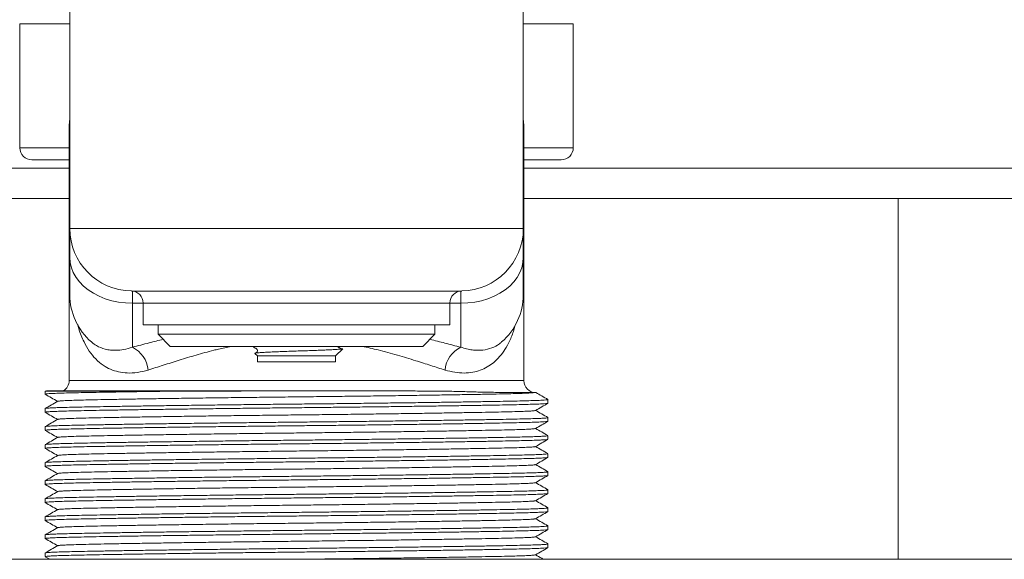
# Model space of a CAD drawing. Units: millimetres. Extents: x -732 to 1012, y -1086 to 1256.
# Drawn here: x 124 to 206, y -902 to -857 of the extents above; entities that cross this region are included whole.
import ezdxf

# ---------------------------------------------------------------- set-up
doc = ezdxf.new("R2010")
doc.units = ezdxf.units.MM

msp = doc.modelspace()

# ---------------------------------------------------------------- linework, layer by layer
at = {"color": 7, "linetype": 'Continuous', "lineweight": 0}
for p, q in [((127.895, -856.005), (127.895, -874.505)), ((165.595, -856.005), (165.595, -874.505)), ((123.745, -857.505), (123.745, -867.805)), ((123.745, -857.505), (127.895, -857.505)), ((165.595, -857.505), (169.745, -857.505)), ((169.745, -867.805), (169.745, -857.505)), ((127.845, -866.005), (127.845, -887.151)), ((165.645, -887.151), (165.645, -866.005)), ((124.745, -868.805), (127.845, -868.805)), ((165.645, -868.805), (168.745, -868.805)), ((127.845, -872.005), (13.745, -872.005)), ((279.745, -872.005), (165.645, -872.005)), ((196.745, -902.005), (196.745, -872.005)), ((127.89, -876.19), (127.89, -873.205)), ((127.89, -873.205), (127.895, -873.205)), ((165.6, -873.205), (165.595, -873.205)), ((165.6, -873.205), (165.6, -876.19)), ((165.595, -874.505), (127.895, -874.505)), ((127.895, -876.92), (127.895, -874.505)), ((165.595, -874.505), (165.595, -876.92)), ((127.89, -876.19), (127.895, -876.19)), ((165.6, -876.19), (165.595, -876.19)), ((127.895, -880.005), (127.895, -876.92)), ((165.595, -876.92), (165.595, -880.005)), ((160.479, -879.705), (133.011, -879.705)), ((133.095, -880.725), (133.095, -884.374)), ((133.995, -880.704), (133.995, -882.505)), ((159.495, -882.505), (159.495, -880.704)), ((160.395, -884.374), (160.395, -880.725)), ((133.995, -882.505), (159.495, -882.505)), ((135.245, -882.505), (135.245, -883.305)), ((158.245, -883.305), (158.245, -882.505)), ((135.245, -883.305), (136.245, -884.305)), ((158.245, -883.305), (135.245, -883.305)), ((157.245, -884.305), (158.245, -883.305)), ((157.245, -884.305), (136.245, -884.305)), ((149.995, -885.105), (150.595, -884.505)), ((143.286, -884.896), (143.495, -885.105)), ((143.495, -885.105), (143.495, -885.605)), ((143.495, -885.105), (149.995, -885.105)), ((143.495, -885.605), (149.995, -885.605)), ((149.995, -885.605), (149.995, -885.105)), ((125.845, -888.037), (125.845, -888.282)), ((125.845, -888.037), (135.914, -888.037)), ((147.533, -888.005), (126.095, -888.005)), ((166.638, -888.151), (166.543, -888.151)), ((167.645, -889.032), (167.645, -888.729)), ((125.845, -889.479), (125.845, -889.782)), ((167.645, -890.532), (167.645, -890.229)), ((125.845, -890.979), (125.845, -891.282)), ((167.645, -892.032), (167.645, -891.729)), ((125.845, -892.479), (125.845, -892.782)), ((167.645, -893.532), (167.645, -893.229)), ((125.845, -893.979), (125.845, -894.282)), ((167.645, -895.032), (167.645, -894.729)), ((125.845, -895.479), (125.845, -895.782)), ((167.645, -896.532), (167.645, -896.229)), ((125.845, -896.979), (125.845, -897.282)), ((167.645, -898.032), (167.645, -897.729)), ((125.845, -898.479), (125.845, -898.782)), ((167.645, -899.532), (167.645, -899.229)), ((125.845, -899.979), (125.845, -900.282)), ((167.645, -901.032), (167.645, -900.729)), ((125.845, -901.479), (125.845, -901.782)), ((125.849, -901.787), (126.227, -902.005)), ((49.495, -902.005), (243.995, -902.005))]:
    msp.add_line(p, q, dxfattribs=at)
at = {"color": 8, "linetype": 'Continuous', "lineweight": 0}
for p, q in [((127.845, -866.005), (127.895, -866.005)), ((165.595, -866.005), (165.645, -866.005)), ((123.745, -867.805), (127.845, -867.805)), ((165.645, -867.805), (169.745, -867.805)), ((13.745, -869.505), (127.845, -869.505)), ((165.645, -869.505), (279.745, -869.505)), ((127.892, -873.077), (127.895, -873.008)), ((165.595, -873.003), (165.597, -873.077)), ((127.895, -876.679), (127.89, -876.19)), ((165.6, -876.19), (165.595, -876.682)), ((133.095, -879.709), (133.095, -880.725)), ((160.395, -880.725), (160.395, -879.709)), ((133.995, -880.725), (133.095, -880.725)), ((146.745, -880.704), (133.995, -880.704)), ((159.495, -880.704), (146.745, -880.704)), ((160.395, -880.725), (159.495, -880.725)), ((127.845, -887.151), (165.645, -887.151))]:
    msp.add_line(p, q, dxfattribs=at)
at = {"color": 7, "linetype": 'Continuous', "lineweight": 0, "flags": 128}
for points in [[(127.895, -865.46), (127.875, -865.578), (127.845, -866.005)], [(165.645, -866.005), (165.614, -865.578), (165.595, -865.46)], [(133.095, -880.725), (132.513, -880.701), (131.938, -880.629), (131.377, -880.511), (130.839, -880.348), (130.328, -880.142), (129.853, -879.895), (129.418, -879.61), (129.029, -879.292), (128.692, -878.944), (128.41, -878.571), (128.187, -878.177), (128.025, -877.767), (127.928, -877.346), (127.895, -876.92)], [(165.595, -876.92), (165.562, -877.346), (165.465, -877.767), (165.303, -878.177), (165.08, -878.571), (164.798, -878.944), (164.46, -879.292), (164.072, -879.61), (163.637, -879.895), (163.161, -880.142), (162.651, -880.348), (162.112, -880.511), (161.552, -880.629), (160.977, -880.701), (160.395, -880.725)]]:
    msp.add_lwpolyline(points, dxfattribs=at)
at = {"color": 7, "linetype": 'Continuous', "lineweight": 0}
for centre, radius, start, end in [((124.745, -867.805), 1, 180, 270), ((168.745, -867.805), 1, 270, 0), ((133.095, -874.505), 5.2, 180, 269.07583), ((160.395, -874.505), 5.2, 270.92417, 0), ((132.995, -880.704), 1, 0, 89.07583), ((160.495, -880.704), 1, 90, 180), ((133.095, -880.005), 5.2, 180, 229.21924), ((160.395, -880.005), 5.2, 310.78221, 0), ((132.031, -886.504), 2.382, 5.5453, 63.45833), ((161.459, -886.504), 2.382, 116.54167, 174.4547), ((126.845, -887.151), 1, 301.3451, 0), ((166.645, -887.151), 1, 180, 270), ((126.095, -889.005), 1, 90, 104.47751)]:
    msp.add_arc(centre, radius, start, end, dxfattribs=at)
at = {"color": 8, "linetype": 'Continuous', "lineweight": 0}
for centre, start, end in [((127.787, -873.105), 7.89661, 14.72972), ((165.703, -873.105), 165.27028, 172.10339)]:
    msp.add_arc(centre, 0.109, start, end, dxfattribs=at)
at = {"color": 7, "linetype": 'Continuous', "lineweight": 0}
for points, knots in [([(127.89, -873.205), (127.89, -873.2), (127.891, -873.157), (127.892, -873.114), (127.892, -873.077)], [0, 0, 0, 0, 0.123895, 1, 1, 1, 1]), ([(165.597, -873.077), (165.598, -873.099), (165.598, -873.137), (165.599, -873.179), (165.6, -873.2), (165.6, -873.205)], [0, 0, 0, 0, 0.521061, 0.876105, 1, 1, 1, 1]), ([(143.067, -884.305), (143.114, -884.332), (143.198, -884.381), (143.303, -884.442), (143.376, -884.485), (143.417, -884.507), (143.458, -884.543), (143.497, -884.617), (143.489, -884.717), (143.461, -884.769), (143.407, -884.817), (143.351, -884.846), (143.311, -884.869), (143.294, -884.879)], [0, 0, 0, 0, 0.141189, 0.254997, 0.331414, 0.372265, 0.446537, 0.55854, 0.691881, 0.813911, 0.877062, 0.950085, 1, 1, 1, 1]), ([(150.588, -884.498), (150.587, -884.501), (150.585, -884.512), (150.46, -884.529), (150.225, -884.552), (149.884, -884.574), (149.464, -884.595), (148.963, -884.615), (148.408, -884.637), (147.807, -884.659), (147.19, -884.681), (146.559, -884.702), (145.946, -884.723), (145.358, -884.745), (144.824, -884.767), (144.346, -884.789), (143.947, -884.809), (143.629, -884.831), (143.412, -884.853), (143.288, -884.874), (143.288, -884.888), (143.288, -884.894)], [0, 0, 0, 0, 0.028675, 0.085084, 0.143213, 0.198179, 0.254736, 0.309704, 0.366339, 0.420131, 0.475499, 0.529032, 0.584152, 0.636953, 0.69133, 0.743432, 0.797052, 0.84886, 0.90224, 0.95291, 1, 1, 1, 1]), ([(150.501, -884.516), (150.476, -884.504), (150.411, -884.474), (150.319, -884.426), (150.24, -884.381), (150.191, -884.35), (150.154, -884.324), (150.137, -884.311), (150.13, -884.305)], [0, 0, 0, 0, 0.197822, 0.523536, 0.661247, 0.789749, 0.915962, 1, 1, 1, 1]), ([(135.914, -888.037), (135.431, -888.044), (134.467, -888.057), (133.127, -888.078), (131.844, -888.098), (130.647, -888.118), (129.553, -888.138), (128.599, -888.157), (127.775, -888.176), (127.086, -888.196), (126.538, -888.217), (126.143, -888.238), (125.892, -888.26), (125.861, -888.274), (125.845, -888.282)], [0, 0, 0, 0, 0.080195, 0.160052, 0.239306, 0.324942, 0.409252, 0.491963, 0.574756, 0.659135, 0.743287, 0.828414, 0.9142, 1, 1, 1, 1]), ([(161.061, -888.078), (160.836, -888.071), (160.385, -888.055), (159.437, -888.039), (158.194, -888.025), (156.674, -888.016), (155.139, -888.01), (153.6, -888.007), (151.995, -888.005), (150.349, -888.005), (148.689, -888.006), (147.011, -888.008), (145.313, -888.01), (143.61, -888.013), (141.928, -888.017), (140.263, -888.021), (138.627, -888.026), (137.169, -888.032), (136.287, -888.035), (135.914, -888.037)], [0, 0, 0, 0, 0.03646, 0.073073, 0.141459, 0.210522, 0.270868, 0.331216, 0.393301, 0.455386, 0.516049, 0.576712, 0.63906, 0.701408, 0.763496, 0.825583, 0.88943, 0.953277, 1, 1, 1, 1]), ([(125.849, -888.287), (126.022, -888.387), (126.365, -888.584), (126.707, -888.782), (126.877, -888.88)], [0, 0, 0, 0, 0.504648, 1, 1, 1, 1]), ([(126.886, -888.875), (126.713, -888.975), (126.368, -889.174), (126.022, -889.374), (125.849, -889.474)], [0, 0, 0, 0, 0.499997, 1, 1, 1, 1]), ([(125.864, -889.474), (125.878, -889.468), (125.91, -889.455), (126.157, -889.434), (126.566, -889.412), (127.132, -889.391), (127.831, -889.372), (128.654, -889.353), (129.599, -889.335), (130.677, -889.315), (131.898, -889.294), (133.255, -889.273), (134.739, -889.251), (136.326, -889.228), (137.996, -889.206), (139.72, -889.184), (141.474, -889.162), (143.237, -889.142), (144.998, -889.122), (146.763, -889.104), (148.538, -889.085), (150.331, -889.065), (152.125, -889.044), (153.898, -889.022), (155.618, -889), (157.263, -888.978), (158.816, -888.956), (160.27, -888.934), (161.617, -888.913), (162.843, -888.892), (163.936, -888.872), (164.891, -888.853), (165.715, -888.834), (166.403, -888.815), (166.952, -888.794), (167.347, -888.773), (167.598, -888.751), (167.629, -888.736), (167.645, -888.729)], [0, 0, 0, 0, 0.022241, 0.050954, 0.079438, 0.107584, 0.135293, 0.161994, 0.188727, 0.215966, 0.243623, 0.272114, 0.300831, 0.329662, 0.35849, 0.3872, 0.415172, 0.442817, 0.470042, 0.496758, 0.523966, 0.551697, 0.579862, 0.60836, 0.637082, 0.665399, 0.693713, 0.721914, 0.749894, 0.77805, 0.80577, 0.832965, 0.860185, 0.887928, 0.915596, 0.943585, 0.97179, 1, 1, 1, 1]), ([(126.903, -888.875), (126.92, -888.868), (126.957, -888.853), (127.249, -888.83), (127.73, -888.807), (128.391, -888.784), (129.209, -888.762), (130.184, -888.741), (131.318, -888.719), (132.619, -888.696), (134.074, -888.672), (135.668, -888.647), (137.378, -888.622), (139.18, -888.597), (141.044, -888.572), (142.943, -888.549), (144.847, -888.526), (146.745, -888.505), (148.643, -888.484), (150.547, -888.462), (152.445, -888.438), (154.31, -888.414), (156.112, -888.389), (157.822, -888.363), (159.416, -888.339), (160.884, -888.314), (162.206, -888.291), (163.364, -888.268), (164.355, -888.247), (165.182, -888.224), (165.836, -888.201), (166.318, -888.176), (166.467, -888.159), (166.543, -888.151)], [0, 0, 0, 0, 0.025831, 0.058706, 0.091256, 0.123328, 0.154785, 0.18585, 0.217526, 0.249773, 0.282449, 0.315398, 0.348458, 0.381463, 0.414248, 0.446654, 0.478536, 0.50976, 0.540984, 0.572866, 0.605272, 0.638057, 0.671061, 0.704122, 0.737071, 0.769747, 0.802867, 0.835382, 0.867287, 0.899669, 0.932685, 0.966184, 1, 1, 1, 1]), ([(166.543, -888.151), (166.483, -888.151), (166.373, -888.151), (165.999, -888.151), (165.517, -888.148), (164.899, -888.144), (164.206, -888.138), (163.476, -888.13), (162.838, -888.122), (162.233, -888.111), (161.677, -888.1), (161.268, -888.085), (161.061, -888.078)], [0, 0, 0, 0, 0.141618, 0.261916, 0.38264, 0.503374, 0.623678, 0.717107, 0.810537, 0.867194, 0.932827, 1, 1, 1, 1]), ([(167.64, -888.724), (167.468, -888.624), (167.134, -888.431), (166.801, -888.239), (166.641, -888.147)], [0, 0, 0, 0, 0.518881, 1, 1, 1, 1]), ([(167.625, -889.037), (167.612, -889.043), (167.58, -889.056), (167.332, -889.076), (166.923, -889.098), (166.358, -889.119), (165.659, -889.139), (164.836, -889.157), (163.891, -889.176), (162.813, -889.195), (161.592, -889.216), (160.235, -889.238), (158.751, -889.26), (157.164, -889.282), (155.494, -889.305), (153.77, -889.327), (152.016, -889.348), (150.253, -889.369), (148.491, -889.388), (146.727, -889.407), (144.952, -889.426), (143.158, -889.446), (141.364, -889.466), (139.592, -889.488), (137.872, -889.51), (136.227, -889.532), (134.673, -889.554), (133.22, -889.576), (131.872, -889.598), (130.647, -889.618), (129.553, -889.638), (128.599, -889.657), (127.775, -889.676), (127.086, -889.696), (126.538, -889.717), (126.143, -889.738), (125.892, -889.76), (125.861, -889.774), (125.845, -889.782)], [0, 0, 0, 0, 0.022208, 0.050922, 0.079407, 0.107554, 0.135264, 0.161966, 0.1887, 0.215939, 0.243597, 0.272089, 0.300807, 0.32964, 0.358469, 0.387179, 0.415152, 0.442798, 0.470024, 0.496741, 0.52395, 0.551682, 0.579848, 0.608346, 0.637069, 0.665388, 0.693703, 0.721905, 0.749886, 0.778043, 0.805764, 0.832959, 0.860181, 0.887924, 0.915593, 0.943583, 0.971789, 1, 1, 1, 1]), ([(126.903, -890.375), (126.92, -890.368), (126.957, -890.353), (127.249, -890.33), (127.73, -890.307), (128.391, -890.284), (129.209, -890.262), (130.184, -890.241), (131.318, -890.219), (132.619, -890.196), (134.074, -890.172), (135.668, -890.147), (137.378, -890.122), (139.18, -890.097), (141.044, -890.072), (142.943, -890.049), (144.847, -890.026), (146.745, -890.005), (148.643, -889.984), (150.547, -889.962), (152.445, -889.938), (154.31, -889.914), (156.112, -889.889), (157.822, -889.863), (159.416, -889.839), (160.871, -889.814), (162.171, -889.791), (163.306, -889.769), (164.28, -889.748), (165.099, -889.727), (165.76, -889.704), (166.241, -889.68), (166.533, -889.657), (166.57, -889.642), (166.586, -889.636)], [0, 0, 0, 0, 0.025337, 0.057584, 0.089512, 0.120971, 0.151827, 0.182298, 0.213369, 0.245, 0.277051, 0.309371, 0.341799, 0.374173, 0.406331, 0.438118, 0.469391, 0.500018, 0.530645, 0.561918, 0.593705, 0.625863, 0.658237, 0.690665, 0.722985, 0.755036, 0.786667, 0.817738, 0.848209, 0.879065, 0.910524, 0.942451, 0.974699, 1, 1, 1, 1]), ([(166.603, -889.636), (166.776, -889.536), (167.122, -889.336), (167.467, -889.137), (167.64, -889.037)], [0, 0, 0, 0, 0.499996, 1, 1, 1, 1]), ([(167.64, -890.224), (167.468, -890.124), (167.125, -889.926), (166.783, -889.728), (166.613, -889.63)], [0, 0, 0, 0, 0.5046246, 1, 1, 1, 1]), ([(125.849, -889.787), (126.022, -889.887), (126.365, -890.084), (126.707, -890.282), (126.877, -890.38)], [0, 0, 0, 0, 0.504649, 1, 1, 1, 1]), ([(126.886, -890.375), (126.713, -890.475), (126.368, -890.674), (126.022, -890.874), (125.849, -890.974)], [0, 0, 0, 0, 0.499997, 1, 1, 1, 1]), ([(125.864, -890.974), (125.878, -890.968), (125.91, -890.955), (126.157, -890.934), (126.566, -890.912), (127.132, -890.891), (127.831, -890.872), (128.654, -890.853), (129.599, -890.835), (130.677, -890.815), (131.898, -890.794), (133.255, -890.773), (134.739, -890.751), (136.326, -890.728), (137.996, -890.706), (139.72, -890.684), (141.474, -890.662), (143.237, -890.642), (144.998, -890.622), (146.763, -890.604), (148.538, -890.585), (150.331, -890.565), (152.125, -890.544), (153.898, -890.522), (155.618, -890.5), (157.263, -890.478), (158.816, -890.456), (160.27, -890.434), (161.617, -890.413), (162.843, -890.392), (163.936, -890.372), (164.891, -890.353), (165.715, -890.334), (166.403, -890.315), (166.952, -890.294), (167.347, -890.273), (167.598, -890.251), (167.629, -890.236), (167.645, -890.229)], [0, 0, 0, 0, 0.022241, 0.050954, 0.079438, 0.107584, 0.135293, 0.161994, 0.188727, 0.215966, 0.243623, 0.272114, 0.300831, 0.329662, 0.35849, 0.3872, 0.415172, 0.442817, 0.470042, 0.496758, 0.523966, 0.551697, 0.579862, 0.60836, 0.637082, 0.665399, 0.693713, 0.721914, 0.749894, 0.77805, 0.80577, 0.832965, 0.860185, 0.887928, 0.915596, 0.943585, 0.97179, 1, 1, 1, 1]), ([(167.625, -890.537), (167.612, -890.543), (167.58, -890.556), (167.332, -890.576), (166.923, -890.598), (166.358, -890.619), (165.659, -890.639), (164.836, -890.657), (163.891, -890.676), (162.813, -890.695), (161.592, -890.716), (160.235, -890.738), (158.751, -890.76), (157.164, -890.782), (155.494, -890.805), (153.77, -890.827), (152.016, -890.848), (150.253, -890.869), (148.491, -890.888), (146.727, -890.907), (144.952, -890.926), (143.158, -890.946), (141.364, -890.966), (139.592, -890.988), (137.872, -891.01), (136.227, -891.032), (134.673, -891.054), (133.22, -891.076), (131.872, -891.098), (130.647, -891.118), (129.553, -891.138), (128.599, -891.157), (127.775, -891.176), (127.086, -891.196), (126.538, -891.217), (126.143, -891.238), (125.892, -891.26), (125.861, -891.274), (125.845, -891.282)], [0, 0, 0, 0, 0.022208, 0.050922, 0.079407, 0.107554, 0.135264, 0.161966, 0.1887, 0.215939, 0.243597, 0.272089, 0.300807, 0.32964, 0.358469, 0.387179, 0.415152, 0.442798, 0.470024, 0.496741, 0.52395, 0.551682, 0.579848, 0.608346, 0.637069, 0.665388, 0.693703, 0.721905, 0.749886, 0.778043, 0.805764, 0.832959, 0.860181, 0.887924, 0.915593, 0.943583, 0.971789, 1, 1, 1, 1]), ([(125.849, -891.287), (126.022, -891.387), (126.365, -891.584), (126.707, -891.782), (126.877, -891.88)], [0, 0, 0, 0, 0.504648, 1, 1, 1, 1]), ([(126.903, -891.875), (126.92, -891.868), (126.957, -891.853), (127.249, -891.83), (127.73, -891.807), (128.391, -891.784), (129.209, -891.762), (130.184, -891.741), (131.318, -891.719), (132.619, -891.696), (134.074, -891.672), (135.668, -891.647), (137.378, -891.622), (139.18, -891.597), (141.044, -891.572), (142.943, -891.549), (144.847, -891.526), (146.745, -891.505), (148.643, -891.484), (150.547, -891.462), (152.445, -891.438), (154.31, -891.414), (156.112, -891.389), (157.822, -891.363), (159.416, -891.339), (160.871, -891.314), (162.171, -891.291), (163.306, -891.269), (164.28, -891.248), (165.099, -891.227), (165.76, -891.204), (166.241, -891.18), (166.533, -891.157), (166.57, -891.142), (166.586, -891.136)], [0, 0, 0, 0, 0.025337, 0.057584, 0.089512, 0.120971, 0.151827, 0.182298, 0.213369, 0.245, 0.277051, 0.309371, 0.341799, 0.374173, 0.406331, 0.438118, 0.469391, 0.500018, 0.530645, 0.561918, 0.593705, 0.625863, 0.658237, 0.690665, 0.722985, 0.755036, 0.786667, 0.817738, 0.848209, 0.879065, 0.910524, 0.942451, 0.974699, 1, 1, 1, 1]), ([(166.603, -891.136), (166.776, -891.036), (167.122, -890.836), (167.467, -890.637), (167.64, -890.537)], [0, 0, 0, 0, 0.499997, 1, 1, 1, 1]), ([(167.64, -891.724), (167.468, -891.624), (167.125, -891.426), (166.783, -891.228), (166.613, -891.13)], [0, 0, 0, 0, 0.5046246, 1, 1, 1, 1]), ([(167.625, -892.037), (167.612, -892.043), (167.58, -892.056), (167.332, -892.076), (166.923, -892.098), (166.358, -892.119), (165.659, -892.139), (164.836, -892.157), (163.891, -892.176), (162.813, -892.195), (161.592, -892.216), (160.235, -892.238), (158.751, -892.26), (157.164, -892.282), (155.494, -892.305), (153.77, -892.327), (152.016, -892.348), (150.253, -892.369), (148.491, -892.388), (146.727, -892.407), (144.952, -892.426), (143.158, -892.446), (141.364, -892.466), (139.592, -892.488), (137.872, -892.51), (136.227, -892.532), (134.673, -892.554), (133.22, -892.576), (131.872, -892.598), (130.647, -892.618), (129.553, -892.638), (128.599, -892.657), (127.775, -892.676), (127.086, -892.696), (126.538, -892.717), (126.143, -892.738), (125.892, -892.76), (125.861, -892.774), (125.845, -892.782)], [0, 0, 0, 0, 0.022208, 0.050922, 0.079407, 0.107554, 0.135264, 0.161966, 0.1887, 0.215939, 0.243597, 0.272089, 0.300807, 0.32964, 0.358469, 0.387179, 0.415152, 0.442798, 0.470024, 0.496741, 0.52395, 0.551682, 0.579848, 0.608346, 0.637069, 0.665388, 0.693703, 0.721905, 0.749886, 0.778043, 0.805764, 0.832959, 0.860181, 0.887924, 0.915593, 0.943583, 0.971789, 1, 1, 1, 1]), ([(126.886, -891.875), (126.713, -891.975), (126.368, -892.174), (126.022, -892.374), (125.849, -892.474)], [0, 0, 0, 0, 0.499997, 1, 1, 1, 1]), ([(125.864, -892.474), (125.878, -892.468), (125.91, -892.455), (126.157, -892.434), (126.566, -892.412), (127.132, -892.391), (127.831, -892.372), (128.654, -892.353), (129.599, -892.335), (130.677, -892.315), (131.898, -892.294), (133.255, -892.273), (134.739, -892.251), (136.326, -892.228), (137.996, -892.206), (139.72, -892.184), (141.474, -892.162), (143.237, -892.142), (144.998, -892.122), (146.763, -892.104), (148.538, -892.085), (150.331, -892.065), (152.125, -892.044), (153.898, -892.022), (155.618, -892), (157.263, -891.978), (158.816, -891.956), (160.27, -891.934), (161.617, -891.913), (162.843, -891.892), (163.936, -891.872), (164.891, -891.853), (165.715, -891.834), (166.403, -891.815), (166.952, -891.794), (167.347, -891.773), (167.598, -891.751), (167.629, -891.736), (167.645, -891.729)], [0, 0, 0, 0, 0.022241, 0.050954, 0.079438, 0.107584, 0.135293, 0.161994, 0.188727, 0.215966, 0.243623, 0.272114, 0.300831, 0.329662, 0.35849, 0.3872, 0.415172, 0.442817, 0.470042, 0.496758, 0.523966, 0.551697, 0.579862, 0.60836, 0.637082, 0.665399, 0.693713, 0.721914, 0.749894, 0.77805, 0.80577, 0.832965, 0.860185, 0.887928, 0.915596, 0.943585, 0.97179, 1, 1, 1, 1]), ([(166.603, -892.636), (166.776, -892.536), (167.122, -892.336), (167.467, -892.137), (167.64, -892.037)], [0, 0, 0, 0, 0.499997, 1, 1, 1, 1]), ([(125.849, -892.787), (126.022, -892.887), (126.365, -893.084), (126.707, -893.282), (126.877, -893.38)], [0, 0, 0, 0, 0.504649, 1, 1, 1, 1]), ([(126.903, -893.375), (126.92, -893.368), (126.957, -893.353), (127.249, -893.33), (127.73, -893.307), (128.391, -893.284), (129.209, -893.262), (130.184, -893.241), (131.318, -893.219), (132.619, -893.196), (134.074, -893.172), (135.668, -893.147), (137.378, -893.122), (139.18, -893.097), (141.044, -893.072), (142.943, -893.049), (144.847, -893.026), (146.745, -893.005), (148.643, -892.984), (150.547, -892.962), (152.445, -892.938), (154.31, -892.914), (156.112, -892.889), (157.822, -892.863), (159.416, -892.839), (160.871, -892.814), (162.171, -892.791), (163.306, -892.769), (164.28, -892.748), (165.099, -892.727), (165.76, -892.704), (166.241, -892.68), (166.533, -892.657), (166.57, -892.642), (166.586, -892.636)], [0, 0, 0, 0, 0.025337, 0.057584, 0.089512, 0.120971, 0.151827, 0.182298, 0.213369, 0.245, 0.277051, 0.309371, 0.341799, 0.374173, 0.406331, 0.438118, 0.469391, 0.500018, 0.530645, 0.561918, 0.593705, 0.625863, 0.658237, 0.690665, 0.722985, 0.755036, 0.786667, 0.817738, 0.848209, 0.879065, 0.910524, 0.942451, 0.974699, 1, 1, 1, 1]), ([(167.64, -893.224), (167.468, -893.124), (167.125, -892.926), (166.783, -892.728), (166.613, -892.63)], [0, 0, 0, 0, 0.5046246, 1, 1, 1, 1]), ([(167.625, -893.537), (167.612, -893.543), (167.58, -893.556), (167.332, -893.576), (166.923, -893.598), (166.358, -893.619), (165.659, -893.639), (164.836, -893.657), (163.891, -893.676), (162.813, -893.695), (161.592, -893.716), (160.235, -893.738), (158.751, -893.76), (157.164, -893.782), (155.494, -893.805), (153.77, -893.827), (152.016, -893.848), (150.253, -893.869), (148.491, -893.888), (146.727, -893.907), (144.952, -893.926), (143.158, -893.946), (141.364, -893.966), (139.592, -893.988), (137.872, -894.01), (136.227, -894.032), (134.673, -894.054), (133.22, -894.076), (131.872, -894.098), (130.647, -894.118), (129.553, -894.138), (128.599, -894.157), (127.775, -894.176), (127.086, -894.196), (126.538, -894.217), (126.143, -894.238), (125.892, -894.26), (125.861, -894.274), (125.845, -894.282)], [0, 0, 0, 0, 0.022208, 0.050922, 0.079407, 0.107554, 0.135264, 0.161966, 0.1887, 0.215939, 0.243597, 0.272089, 0.300807, 0.32964, 0.358469, 0.387179, 0.415152, 0.442798, 0.470024, 0.496741, 0.52395, 0.551682, 0.579848, 0.608346, 0.637069, 0.665388, 0.693703, 0.721905, 0.749886, 0.778043, 0.805764, 0.832959, 0.860181, 0.887924, 0.915593, 0.943583, 0.971789, 1, 1, 1, 1]), ([(126.886, -893.375), (126.713, -893.475), (126.368, -893.674), (126.022, -893.874), (125.849, -893.974)], [0, 0, 0, 0, 0.499997, 1, 1, 1, 1]), ([(125.864, -893.974), (125.878, -893.968), (125.91, -893.955), (126.157, -893.934), (126.566, -893.912), (127.132, -893.891), (127.831, -893.872), (128.654, -893.853), (129.599, -893.835), (130.677, -893.815), (131.898, -893.794), (133.255, -893.773), (134.739, -893.751), (136.326, -893.728), (137.996, -893.706), (139.72, -893.684), (141.474, -893.662), (143.237, -893.642), (144.998, -893.622), (146.763, -893.604), (148.538, -893.585), (150.331, -893.565), (152.125, -893.544), (153.898, -893.522), (155.618, -893.5), (157.263, -893.478), (158.816, -893.456), (160.27, -893.434), (161.617, -893.413), (162.843, -893.392), (163.936, -893.372), (164.891, -893.353), (165.715, -893.334), (166.403, -893.315), (166.952, -893.294), (167.347, -893.273), (167.598, -893.251), (167.629, -893.236), (167.645, -893.229)], [0, 0, 0, 0, 0.022241, 0.050954, 0.079438, 0.107584, 0.135293, 0.161994, 0.188727, 0.215966, 0.243623, 0.272114, 0.300831, 0.329662, 0.35849, 0.3872, 0.415172, 0.442817, 0.470042, 0.496758, 0.523966, 0.551697, 0.579862, 0.60836, 0.637082, 0.665399, 0.693713, 0.721914, 0.749894, 0.77805, 0.80577, 0.832965, 0.860185, 0.887928, 0.915596, 0.943585, 0.97179, 1, 1, 1, 1]), ([(166.603, -894.136), (166.776, -894.036), (167.122, -893.836), (167.467, -893.637), (167.64, -893.537)], [0, 0, 0, 0, 0.499996, 1, 1, 1, 1]), ([(125.849, -894.287), (126.022, -894.387), (126.365, -894.584), (126.707, -894.782), (126.877, -894.88)], [0, 0, 0, 0, 0.504649, 1, 1, 1, 1]), ([(126.903, -894.875), (126.92, -894.868), (126.957, -894.853), (127.249, -894.83), (127.73, -894.807), (128.391, -894.784), (129.209, -894.762), (130.184, -894.741), (131.318, -894.719), (132.619, -894.696), (134.074, -894.672), (135.668, -894.647), (137.378, -894.622), (139.18, -894.597), (141.044, -894.572), (142.943, -894.549), (144.847, -894.526), (146.745, -894.505), (148.643, -894.484), (150.547, -894.462), (152.445, -894.438), (154.31, -894.414), (156.112, -894.389), (157.822, -894.363), (159.416, -894.339), (160.871, -894.314), (162.171, -894.291), (163.306, -894.269), (164.28, -894.248), (165.099, -894.227), (165.76, -894.204), (166.241, -894.18), (166.533, -894.157), (166.57, -894.142), (166.586, -894.136)], [0, 0, 0, 0, 0.025337, 0.057584, 0.089512, 0.120971, 0.151827, 0.182298, 0.213369, 0.245, 0.277051, 0.309371, 0.341799, 0.374173, 0.406331, 0.438118, 0.469391, 0.500018, 0.530645, 0.561918, 0.593705, 0.625863, 0.658237, 0.690665, 0.722985, 0.755036, 0.786667, 0.817738, 0.848209, 0.879065, 0.910524, 0.942451, 0.974699, 1, 1, 1, 1]), ([(167.64, -894.724), (167.468, -894.624), (167.125, -894.426), (166.783, -894.228), (166.613, -894.13)], [0, 0, 0, 0, 0.5046246, 1, 1, 1, 1]), ([(167.625, -895.037), (167.612, -895.043), (167.58, -895.056), (167.332, -895.076), (166.923, -895.098), (166.358, -895.119), (165.659, -895.139), (164.836, -895.157), (163.891, -895.176), (162.813, -895.195), (161.592, -895.216), (160.235, -895.238), (158.751, -895.26), (157.164, -895.282), (155.494, -895.305), (153.77, -895.327), (152.016, -895.348), (150.253, -895.369), (148.491, -895.388), (146.727, -895.407), (144.952, -895.426), (143.158, -895.446), (141.364, -895.466), (139.592, -895.488), (137.872, -895.51), (136.227, -895.532), (134.673, -895.554), (133.22, -895.576), (131.872, -895.598), (130.647, -895.618), (129.553, -895.638), (128.599, -895.657), (127.775, -895.676), (127.086, -895.696), (126.538, -895.717), (126.143, -895.738), (125.892, -895.76), (125.861, -895.774), (125.845, -895.782)], [0, 0, 0, 0, 0.022208, 0.050922, 0.079407, 0.107554, 0.135264, 0.161966, 0.1887, 0.215939, 0.243597, 0.272089, 0.300807, 0.32964, 0.358469, 0.387179, 0.415152, 0.442798, 0.470024, 0.496741, 0.52395, 0.551682, 0.579848, 0.608346, 0.637069, 0.665388, 0.693703, 0.721905, 0.749886, 0.778043, 0.805764, 0.832959, 0.860181, 0.887924, 0.915593, 0.943583, 0.971789, 1, 1, 1, 1]), ([(126.886, -894.875), (126.713, -894.975), (126.368, -895.174), (126.022, -895.374), (125.849, -895.474)], [0, 0, 0, 0, 0.499997, 1, 1, 1, 1]), ([(125.864, -895.474), (125.878, -895.468), (125.91, -895.455), (126.157, -895.434), (126.566, -895.412), (127.132, -895.391), (127.831, -895.372), (128.654, -895.353), (129.599, -895.335), (130.677, -895.315), (131.898, -895.294), (133.255, -895.273), (134.739, -895.251), (136.326, -895.228), (137.996, -895.206), (139.72, -895.184), (141.474, -895.162), (143.237, -895.142), (144.998, -895.122), (146.763, -895.104), (148.538, -895.085), (150.331, -895.065), (152.125, -895.044), (153.898, -895.022), (155.618, -895), (157.263, -894.978), (158.816, -894.956), (160.27, -894.934), (161.617, -894.913), (162.843, -894.892), (163.936, -894.872), (164.891, -894.853), (165.715, -894.834), (166.403, -894.815), (166.952, -894.794), (167.347, -894.773), (167.598, -894.751), (167.629, -894.736), (167.645, -894.729)], [0, 0, 0, 0, 0.022241, 0.050954, 0.079438, 0.107584, 0.135293, 0.161994, 0.188727, 0.215966, 0.243623, 0.272114, 0.300831, 0.329662, 0.35849, 0.3872, 0.415172, 0.442817, 0.470042, 0.496758, 0.523966, 0.551697, 0.579862, 0.60836, 0.637082, 0.665399, 0.693713, 0.721914, 0.749894, 0.77805, 0.80577, 0.832965, 0.860185, 0.887928, 0.915596, 0.943585, 0.97179, 1, 1, 1, 1]), ([(166.603, -895.636), (166.776, -895.536), (167.122, -895.336), (167.467, -895.137), (167.64, -895.037)], [0, 0, 0, 0, 0.499997, 1, 1, 1, 1]), ([(125.849, -895.787), (126.022, -895.887), (126.365, -896.084), (126.707, -896.282), (126.877, -896.38)], [0, 0, 0, 0, 0.504649, 1, 1, 1, 1]), ([(125.864, -896.974), (125.878, -896.968), (125.91, -896.955), (126.157, -896.934), (126.566, -896.912), (127.132, -896.891), (127.831, -896.872), (128.654, -896.853), (129.599, -896.835), (130.677, -896.815), (131.898, -896.794), (133.255, -896.773), (134.739, -896.751), (136.326, -896.728), (137.996, -896.706), (139.72, -896.684), (141.474, -896.662), (143.237, -896.642), (144.998, -896.622), (146.763, -896.604), (148.538, -896.585), (150.331, -896.565), (152.125, -896.544), (153.898, -896.522), (155.618, -896.5), (157.263, -896.478), (158.816, -896.456), (160.27, -896.434), (161.617, -896.413), (162.843, -896.392), (163.936, -896.372), (164.891, -896.353), (165.715, -896.334), (166.403, -896.315), (166.952, -896.294), (167.347, -896.273), (167.598, -896.251), (167.629, -896.236), (167.645, -896.229)], [0, 0, 0, 0, 0.022241, 0.050954, 0.079438, 0.107584, 0.135293, 0.161994, 0.188727, 0.215966, 0.243623, 0.272114, 0.300831, 0.329662, 0.35849, 0.3872, 0.415172, 0.442817, 0.470042, 0.496758, 0.523966, 0.551697, 0.579862, 0.60836, 0.637082, 0.665399, 0.693713, 0.721914, 0.749894, 0.77805, 0.80577, 0.832965, 0.860185, 0.887928, 0.915596, 0.943585, 0.97179, 1, 1, 1, 1]), ([(126.903, -896.375), (126.92, -896.368), (126.957, -896.353), (127.249, -896.33), (127.73, -896.307), (128.391, -896.284), (129.209, -896.262), (130.184, -896.241), (131.318, -896.219), (132.619, -896.196), (134.074, -896.172), (135.668, -896.147), (137.378, -896.122), (139.18, -896.097), (141.044, -896.072), (142.943, -896.049), (144.847, -896.026), (146.745, -896.005), (148.643, -895.984), (150.547, -895.962), (152.445, -895.938), (154.31, -895.914), (156.112, -895.889), (157.822, -895.863), (159.416, -895.839), (160.871, -895.814), (162.171, -895.791), (163.306, -895.769), (164.28, -895.748), (165.099, -895.727), (165.76, -895.704), (166.241, -895.68), (166.533, -895.657), (166.57, -895.642), (166.586, -895.636)], [0, 0, 0, 0, 0.025337, 0.057584, 0.089512, 0.120971, 0.151827, 0.182298, 0.213369, 0.245, 0.277051, 0.309371, 0.341799, 0.374173, 0.406331, 0.438118, 0.469391, 0.500018, 0.530645, 0.561918, 0.593705, 0.625863, 0.658237, 0.690665, 0.722985, 0.755036, 0.786667, 0.817738, 0.848209, 0.879065, 0.910524, 0.942451, 0.974699, 1, 1, 1, 1]), ([(167.64, -896.224), (167.468, -896.124), (167.125, -895.926), (166.783, -895.728), (166.613, -895.63)], [0, 0, 0, 0, 0.504625, 1, 1, 1, 1]), ([(167.625, -896.537), (167.612, -896.543), (167.58, -896.556), (167.332, -896.576), (166.923, -896.598), (166.358, -896.619), (165.659, -896.639), (164.836, -896.657), (163.891, -896.676), (162.813, -896.695), (161.592, -896.716), (160.235, -896.738), (158.751, -896.76), (157.164, -896.782), (155.494, -896.805), (153.77, -896.827), (152.016, -896.848), (150.253, -896.869), (148.491, -896.888), (146.727, -896.907), (144.952, -896.926), (143.158, -896.946), (141.364, -896.966), (139.592, -896.988), (137.872, -897.01), (136.227, -897.032), (134.673, -897.054), (133.22, -897.076), (131.872, -897.098), (130.647, -897.118), (129.553, -897.138), (128.599, -897.157), (127.775, -897.176), (127.086, -897.196), (126.538, -897.217), (126.143, -897.238), (125.892, -897.26), (125.861, -897.274), (125.845, -897.282)], [0, 0, 0, 0, 0.022208, 0.050922, 0.079407, 0.107554, 0.135264, 0.161966, 0.1887, 0.215939, 0.243597, 0.272089, 0.300807, 0.32964, 0.358469, 0.387179, 0.415152, 0.442798, 0.470024, 0.496741, 0.52395, 0.551682, 0.579848, 0.608346, 0.637069, 0.665388, 0.693703, 0.721905, 0.749886, 0.778043, 0.805764, 0.832959, 0.860181, 0.887924, 0.915593, 0.943583, 0.971789, 1, 1, 1, 1]), ([(126.886, -896.375), (126.713, -896.475), (126.368, -896.674), (126.022, -896.874), (125.849, -896.974)], [0, 0, 0, 0, 0.499997, 1, 1, 1, 1]), ([(166.603, -897.136), (166.776, -897.036), (167.122, -896.836), (167.467, -896.637), (167.64, -896.537)], [0, 0, 0, 0, 0.499997, 1, 1, 1, 1]), ([(125.849, -897.287), (126.022, -897.387), (126.365, -897.584), (126.707, -897.782), (126.877, -897.88)], [0, 0, 0, 0, 0.504648, 1, 1, 1, 1]), ([(126.886, -897.875), (126.713, -897.975), (126.368, -898.174), (126.022, -898.374), (125.849, -898.474)], [0, 0, 0, 0, 0.499997, 1, 1, 1, 1]), ([(125.864, -898.474), (125.878, -898.468), (125.91, -898.455), (126.157, -898.434), (126.566, -898.412), (127.132, -898.391), (127.831, -898.372), (128.654, -898.353), (129.599, -898.335), (130.677, -898.315), (131.898, -898.294), (133.255, -898.273), (134.739, -898.251), (136.326, -898.228), (137.996, -898.206), (139.72, -898.184), (141.474, -898.162), (143.237, -898.142), (144.998, -898.122), (146.763, -898.104), (148.538, -898.085), (150.331, -898.065), (152.125, -898.044), (153.898, -898.022), (155.618, -898), (157.263, -897.978), (158.816, -897.956), (160.27, -897.934), (161.617, -897.913), (162.843, -897.892), (163.936, -897.872), (164.891, -897.853), (165.715, -897.834), (166.403, -897.815), (166.952, -897.794), (167.347, -897.773), (167.598, -897.751), (167.629, -897.736), (167.645, -897.729)], [0, 0, 0, 0, 0.022241, 0.050954, 0.079438, 0.107584, 0.135293, 0.161994, 0.188727, 0.215966, 0.243623, 0.272114, 0.300831, 0.329662, 0.35849, 0.3872, 0.415172, 0.442817, 0.470042, 0.496758, 0.523966, 0.551697, 0.579862, 0.60836, 0.637082, 0.665399, 0.693713, 0.721914, 0.749894, 0.77805, 0.80577, 0.832965, 0.860185, 0.887928, 0.915596, 0.943585, 0.97179, 1, 1, 1, 1]), ([(126.903, -897.875), (126.92, -897.868), (126.957, -897.853), (127.249, -897.83), (127.73, -897.807), (128.391, -897.784), (129.209, -897.762), (130.184, -897.741), (131.318, -897.719), (132.619, -897.696), (134.074, -897.672), (135.668, -897.647), (137.378, -897.622), (139.18, -897.597), (141.044, -897.572), (142.943, -897.549), (144.847, -897.526), (146.745, -897.505), (148.643, -897.484), (150.547, -897.462), (152.445, -897.438), (154.31, -897.414), (156.112, -897.389), (157.822, -897.363), (159.416, -897.339), (160.871, -897.314), (162.171, -897.291), (163.306, -897.269), (164.28, -897.248), (165.099, -897.227), (165.76, -897.204), (166.241, -897.18), (166.533, -897.157), (166.57, -897.142), (166.586, -897.136)], [0, 0, 0, 0, 0.025337, 0.057584, 0.089512, 0.120971, 0.151827, 0.182298, 0.213369, 0.245, 0.277051, 0.309371, 0.341799, 0.374173, 0.406331, 0.438118, 0.469391, 0.500018, 0.530645, 0.561918, 0.593705, 0.625863, 0.658237, 0.690665, 0.722985, 0.755036, 0.786667, 0.817738, 0.848209, 0.879065, 0.910524, 0.942451, 0.974699, 1, 1, 1, 1]), ([(167.64, -897.724), (167.468, -897.624), (167.125, -897.426), (166.783, -897.228), (166.613, -897.13)], [0, 0, 0, 0, 0.5046248, 1, 1, 1, 1]), ([(167.625, -898.037), (167.612, -898.043), (167.58, -898.056), (167.332, -898.076), (166.923, -898.098), (166.358, -898.119), (165.659, -898.139), (164.836, -898.157), (163.891, -898.176), (162.813, -898.195), (161.592, -898.216), (160.235, -898.238), (158.751, -898.26), (157.164, -898.282), (155.494, -898.305), (153.77, -898.327), (152.016, -898.348), (150.253, -898.369), (148.491, -898.388), (146.727, -898.407), (144.952, -898.426), (143.158, -898.446), (141.364, -898.466), (139.592, -898.488), (137.872, -898.51), (136.227, -898.532), (134.673, -898.554), (133.22, -898.576), (131.872, -898.598), (130.647, -898.618), (129.553, -898.638), (128.599, -898.657), (127.775, -898.676), (127.086, -898.696), (126.538, -898.717), (126.143, -898.738), (125.892, -898.76), (125.861, -898.774), (125.845, -898.782)], [0, 0, 0, 0, 0.022208, 0.050922, 0.079407, 0.107554, 0.135264, 0.161966, 0.1887, 0.215939, 0.243597, 0.272089, 0.300807, 0.32964, 0.358469, 0.387179, 0.415152, 0.442798, 0.470024, 0.496741, 0.52395, 0.551682, 0.579848, 0.608346, 0.637069, 0.665388, 0.693703, 0.721905, 0.749886, 0.778043, 0.805764, 0.832959, 0.860181, 0.887924, 0.915593, 0.943583, 0.971789, 1, 1, 1, 1]), ([(126.903, -899.375), (126.92, -899.368), (126.957, -899.353), (127.249, -899.33), (127.73, -899.307), (128.391, -899.284), (129.209, -899.262), (130.184, -899.241), (131.318, -899.219), (132.619, -899.196), (134.074, -899.172), (135.668, -899.147), (137.378, -899.122), (139.18, -899.097), (141.044, -899.072), (142.943, -899.049), (144.847, -899.026), (146.745, -899.005), (148.643, -898.984), (150.547, -898.962), (152.445, -898.938), (154.31, -898.914), (156.112, -898.889), (157.822, -898.863), (159.416, -898.839), (160.871, -898.814), (162.171, -898.791), (163.306, -898.769), (164.28, -898.748), (165.099, -898.727), (165.76, -898.704), (166.241, -898.68), (166.533, -898.657), (166.57, -898.642), (166.586, -898.636)], [0, 0, 0, 0, 0.025337, 0.057584, 0.089512, 0.120971, 0.151827, 0.182298, 0.213369, 0.245, 0.277051, 0.309371, 0.341799, 0.374173, 0.406331, 0.438118, 0.469391, 0.500018, 0.530645, 0.561918, 0.593705, 0.625863, 0.658237, 0.690665, 0.722985, 0.755036, 0.786667, 0.817738, 0.848209, 0.879065, 0.910524, 0.942451, 0.974699, 1, 1, 1, 1]), ([(166.603, -898.636), (166.776, -898.536), (167.122, -898.336), (167.467, -898.137), (167.64, -898.037)], [0, 0, 0, 0, 0.499997, 1, 1, 1, 1]), ([(167.64, -899.224), (167.468, -899.124), (167.125, -898.926), (166.783, -898.728), (166.613, -898.63)], [0, 0, 0, 0, 0.5046246, 1, 1, 1, 1]), ([(125.849, -898.787), (126.022, -898.887), (126.365, -899.084), (126.707, -899.282), (126.877, -899.38)], [0, 0, 0, 0, 0.504648, 1, 1, 1, 1]), ([(126.886, -899.375), (126.713, -899.475), (126.368, -899.674), (126.022, -899.874), (125.849, -899.974)], [0, 0, 0, 0, 0.499997, 1, 1, 1, 1]), ([(125.864, -899.974), (125.878, -899.968), (125.91, -899.955), (126.157, -899.934), (126.566, -899.912), (127.132, -899.891), (127.831, -899.872), (128.654, -899.853), (129.599, -899.835), (130.677, -899.815), (131.898, -899.794), (133.255, -899.773), (134.739, -899.751), (136.326, -899.728), (137.996, -899.706), (139.72, -899.684), (141.474, -899.662), (143.237, -899.642), (144.998, -899.622), (146.763, -899.604), (148.538, -899.585), (150.331, -899.565), (152.125, -899.544), (153.898, -899.522), (155.618, -899.5), (157.263, -899.478), (158.816, -899.456), (160.27, -899.434), (161.617, -899.413), (162.843, -899.392), (163.936, -899.372), (164.891, -899.353), (165.715, -899.334), (166.403, -899.315), (166.952, -899.294), (167.347, -899.273), (167.598, -899.251), (167.629, -899.236), (167.645, -899.229)], [0, 0, 0, 0, 0.022241, 0.050954, 0.079438, 0.107584, 0.135293, 0.161994, 0.188727, 0.215966, 0.243623, 0.272114, 0.300831, 0.329662, 0.35849, 0.3872, 0.415172, 0.442817, 0.470042, 0.496758, 0.523966, 0.551697, 0.579862, 0.60836, 0.637082, 0.665399, 0.693713, 0.721914, 0.749894, 0.77805, 0.80577, 0.832965, 0.860185, 0.887928, 0.915596, 0.943585, 0.97179, 1, 1, 1, 1]), ([(167.625, -899.537), (167.612, -899.543), (167.58, -899.556), (167.332, -899.576), (166.923, -899.598), (166.358, -899.619), (165.659, -899.639), (164.836, -899.657), (163.891, -899.676), (162.813, -899.695), (161.592, -899.716), (160.235, -899.738), (158.751, -899.76), (157.164, -899.782), (155.494, -899.805), (153.77, -899.827), (152.016, -899.848), (150.253, -899.869), (148.491, -899.888), (146.727, -899.907), (144.952, -899.926), (143.158, -899.946), (141.364, -899.966), (139.592, -899.988), (137.872, -900.01), (136.227, -900.032), (134.673, -900.054), (133.22, -900.076), (131.872, -900.098), (130.647, -900.118), (129.553, -900.138), (128.599, -900.157), (127.775, -900.176), (127.086, -900.196), (126.538, -900.217), (126.143, -900.238), (125.892, -900.26), (125.861, -900.274), (125.845, -900.282)], [0, 0, 0, 0, 0.022208, 0.050922, 0.079407, 0.107554, 0.135264, 0.161966, 0.1887, 0.215939, 0.243597, 0.272089, 0.300807, 0.32964, 0.358469, 0.387179, 0.415152, 0.442798, 0.470024, 0.496741, 0.52395, 0.551682, 0.579848, 0.608346, 0.637069, 0.665388, 0.693703, 0.721905, 0.749886, 0.778043, 0.805764, 0.832959, 0.860181, 0.887924, 0.915593, 0.943583, 0.971789, 1, 1, 1, 1]), ([(125.849, -900.287), (126.022, -900.387), (126.365, -900.584), (126.707, -900.782), (126.877, -900.88)], [0, 0, 0, 0, 0.504649, 1, 1, 1, 1]), ([(126.903, -900.875), (126.92, -900.868), (126.957, -900.853), (127.249, -900.83), (127.73, -900.807), (128.391, -900.784), (129.209, -900.762), (130.184, -900.741), (131.318, -900.719), (132.619, -900.696), (134.074, -900.672), (135.668, -900.647), (137.378, -900.622), (139.18, -900.597), (141.044, -900.572), (142.943, -900.549), (144.847, -900.526), (146.745, -900.505), (148.643, -900.484), (150.547, -900.462), (152.445, -900.438), (154.31, -900.414), (156.112, -900.389), (157.822, -900.363), (159.416, -900.339), (160.871, -900.314), (162.171, -900.291), (163.306, -900.269), (164.28, -900.248), (165.099, -900.227), (165.76, -900.204), (166.241, -900.18), (166.533, -900.157), (166.57, -900.142), (166.586, -900.136)], [0, 0, 0, 0, 0.025337, 0.057584, 0.089512, 0.120971, 0.151827, 0.182298, 0.213369, 0.245, 0.277051, 0.309371, 0.341799, 0.374173, 0.406331, 0.438118, 0.469391, 0.500018, 0.530645, 0.561918, 0.593705, 0.625863, 0.658237, 0.690665, 0.722985, 0.755036, 0.786667, 0.817738, 0.848209, 0.879065, 0.910524, 0.942451, 0.974699, 1, 1, 1, 1]), ([(166.603, -900.136), (166.776, -900.036), (167.122, -899.836), (167.467, -899.637), (167.64, -899.537)], [0, 0, 0, 0, 0.499997, 1, 1, 1, 1]), ([(167.64, -900.724), (167.468, -900.624), (167.125, -900.426), (166.783, -900.228), (166.613, -900.13)], [0, 0, 0, 0, 0.5046246, 1, 1, 1, 1]), ([(167.625, -901.037), (167.612, -901.043), (167.58, -901.056), (167.332, -901.076), (166.923, -901.098), (166.358, -901.119), (165.659, -901.139), (164.836, -901.157), (163.891, -901.176), (162.813, -901.195), (161.592, -901.216), (160.235, -901.238), (158.751, -901.26), (157.164, -901.282), (155.494, -901.305), (153.77, -901.327), (152.016, -901.348), (150.253, -901.369), (148.491, -901.388), (146.727, -901.407), (144.952, -901.426), (143.158, -901.446), (141.364, -901.466), (139.592, -901.488), (137.872, -901.51), (136.227, -901.532), (134.673, -901.554), (133.22, -901.576), (131.872, -901.598), (130.647, -901.618), (129.553, -901.638), (128.599, -901.657), (127.775, -901.676), (127.086, -901.696), (126.538, -901.717), (126.143, -901.738), (125.892, -901.76), (125.861, -901.774), (125.845, -901.782)], [0, 0, 0, 0, 0.022208, 0.050922, 0.079407, 0.107554, 0.135264, 0.161966, 0.1887, 0.215939, 0.243597, 0.272089, 0.300807, 0.32964, 0.358469, 0.387179, 0.415152, 0.442798, 0.470024, 0.496741, 0.52395, 0.551682, 0.579848, 0.608346, 0.637069, 0.665388, 0.693703, 0.721905, 0.749886, 0.778043, 0.805764, 0.832959, 0.860181, 0.887924, 0.915593, 0.943583, 0.971789, 1, 1, 1, 1]), ([(126.886, -900.875), (126.713, -900.975), (126.368, -901.174), (126.022, -901.374), (125.849, -901.474)], [0, 0, 0, 0, 0.499997, 1, 1, 1, 1]), ([(125.864, -901.474), (125.878, -901.468), (125.91, -901.455), (126.157, -901.434), (126.566, -901.412), (127.132, -901.391), (127.831, -901.372), (128.654, -901.353), (129.599, -901.335), (130.677, -901.315), (131.898, -901.294), (133.255, -901.273), (134.739, -901.251), (136.326, -901.228), (137.996, -901.206), (139.72, -901.184), (141.474, -901.162), (143.237, -901.142), (144.998, -901.122), (146.763, -901.104), (148.538, -901.085), (150.331, -901.065), (152.125, -901.044), (153.898, -901.022), (155.618, -901), (157.263, -900.978), (158.816, -900.956), (160.27, -900.934), (161.617, -900.913), (162.843, -900.892), (163.936, -900.872), (164.891, -900.853), (165.715, -900.834), (166.403, -900.815), (166.952, -900.794), (167.347, -900.773), (167.598, -900.751), (167.629, -900.736), (167.645, -900.729)], [0, 0, 0, 0, 0.022241, 0.050954, 0.079438, 0.107584, 0.135293, 0.161994, 0.188727, 0.215966, 0.243623, 0.272114, 0.300831, 0.329662, 0.35849, 0.3872, 0.415172, 0.442817, 0.470042, 0.496758, 0.523966, 0.551697, 0.579862, 0.60836, 0.637082, 0.665399, 0.693713, 0.721914, 0.749894, 0.77805, 0.80577, 0.832965, 0.860185, 0.887928, 0.915596, 0.943585, 0.97179, 1, 1, 1, 1]), ([(166.603, -901.636), (166.776, -901.536), (167.122, -901.336), (167.467, -901.137), (167.64, -901.037)], [0, 0, 0, 0, 0.499997, 1, 1, 1, 1]), ([(146.745, -902.005), (147.373, -901.998), (148.643, -901.984), (150.547, -901.962), (152.445, -901.938), (154.31, -901.914), (156.112, -901.889), (157.822, -901.863), (159.416, -901.839), (160.871, -901.814), (162.171, -901.791), (163.306, -901.769), (164.28, -901.748), (165.099, -901.727), (165.76, -901.704), (166.241, -901.68), (166.533, -901.657), (166.57, -901.642), (166.586, -901.636)], [0, 0, 0, 0, 0.0612567, 0.1238038, 0.1873809, 0.251699, 0.3164491, 0.3813082, 0.4459498, 0.5100551, 0.5733194, 0.6354632, 0.6964065, 0.7581205, 0.8210422, 0.8848988, 0.9493956, 1, 1, 1, 1]), ([(167.262, -902.005), (167.216, -901.978), (166.999, -901.853), (166.783, -901.728), (166.613, -901.63)], [0, 0, 0, 0, 0.216222, 1, 1, 1, 1])]:
    msp.add_open_spline(points, degree=3, knots=knots, dxfattribs=at)
at = {"color": 8, "linetype": 'Continuous', "lineweight": 0}
for points, knots in [([(127.895, -873.123), (127.894, -873.148), (127.893, -873.175), (127.89, -873.202), (127.89, -873.205)], [0, 0, 0, 0, 0.888758, 1, 1, 1, 1]), ([(165.6, -873.205), (165.599, -873.202), (165.598, -873.186), (165.596, -873.161), (165.595, -873.139), (165.595, -873.13)], [0, 0, 0, 0, 0.121117, 0.633374, 1, 1, 1, 1]), ([(134.401, -886.274), (134.103, -886.352), (133.508, -886.508), (132.683, -886.541), (131.935, -886.444), (131.267, -886.226), (130.624, -885.877), (130.03, -885.376), (129.498, -884.72), (129.025, -883.874), (128.715, -883.133), (128.588, -882.605), (128.563, -882.5)], [0, 0, 0, 0, 0.100202, 0.200427, 0.293533, 0.387015, 0.480215, 0.593125, 0.706482, 0.81954, 0.963982, 1, 1, 1, 1]), ([(164.919, -882.534), (164.884, -882.669), (164.759, -883.151), (164.48, -883.828), (164.084, -884.569), (163.638, -885.173), (163.142, -885.661), (162.601, -886.033), (162.03, -886.3), (161.389, -886.477), (160.676, -886.54), (159.902, -886.49), (159.359, -886.346), (159.089, -886.274)], [0, 0, 0, 0, 0.047278, 0.168088, 0.267925, 0.367962, 0.467711, 0.553511, 0.639515, 0.725247, 0.816734, 0.908577, 1, 1, 1, 1]), ([(129.701, -883.941), (129.71, -883.95), (129.833, -884.073), (130.194, -884.303), (130.707, -884.525), (131.26, -884.624), (131.767, -884.646), (132.374, -884.591), (132.853, -884.447), (133.095, -884.374)], [0, 0, 0, 0, 0.012463, 0.165628, 0.407734, 0.531818, 0.65588, 0.826567, 1, 1, 1, 1]), ([(133.095, -884.374), (133.556, -884.255), (134.379, -884.044), (135.268, -883.818), (135.658, -883.718)], [0, 0, 0, 0, 0.5606127, 1, 1, 1, 1]), ([(157.833, -883.718), (158.252, -883.825), (159.138, -884.052), (159.962, -884.263), (160.395, -884.374)], [0, 0, 0, 0, 0.474186, 1, 1, 1, 1]), ([(160.395, -884.374), (160.557, -884.425), (160.882, -884.528), (161.353, -884.612), (161.808, -884.645), (162.366, -884.616), (162.987, -884.459), (163.486, -884.201), (163.726, -883.99), (163.787, -883.937)], [0, 0, 0, 0, 0.116155, 0.23232, 0.352009, 0.471718, 0.695131, 0.922991, 1, 1, 1, 1]), ([(141.304, -884.305), (140.956, -884.378), (140.468, -884.481), (139.495, -884.724), (138.383, -885.028), (136.981, -885.453), (135.642, -885.881), (134.814, -886.143), (134.401, -886.274)], [0, 0, 0, 0, 0.136167, 0.190681, 0.392655, 0.595338, 0.798022, 1, 1, 1, 1]), ([(159.089, -886.274), (158.698, -886.15), (157.917, -885.903), (156.594, -885.479), (155.134, -885.037), (153.645, -884.622), (152.636, -884.402), (152.19, -884.305)], [0, 0, 0, 0, 0.191292, 0.382601, 0.603485, 0.824803, 1, 1, 1, 1])]:
    msp.add_open_spline(points, degree=3, knots=knots, dxfattribs=at)

doc.saveas('drawing.dxf')
